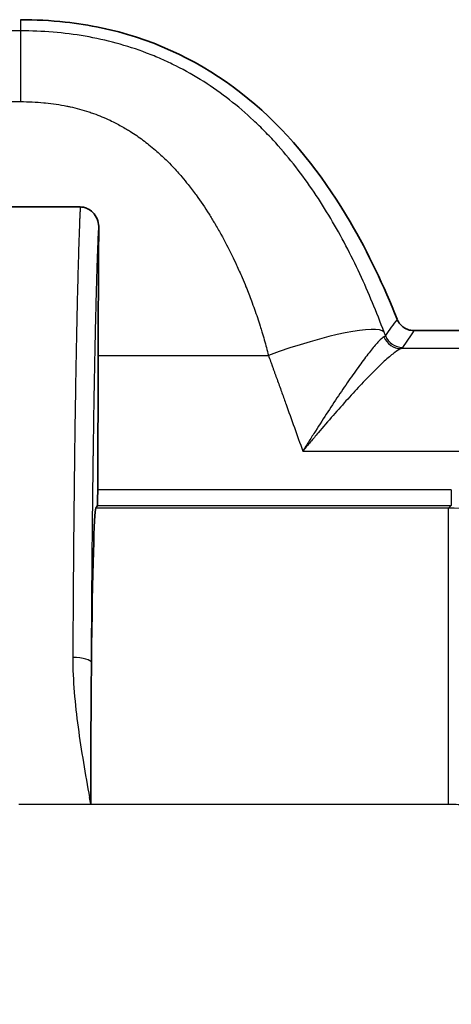
# Model space of a CAD drawing. Units: millimetres. Extents: x 29 to 2385, y 16 to 1140.
# Drawn here: x 1333 to 1351, y 737 to 778 of the extents above; entities that cross this region are included whole.
import ezdxf

# ---------------------------------------------------------------- set-up
doc = ezdxf.new("R2010")
doc.units = ezdxf.units.MM
doc.header["$LTSCALE"] = 2
doc.layers.get('Defpoints').update_dxf_attribs({"lineweight": 25})
for name, color, linetype, lineweight in [('Dimension (ISO)', 7, 'Continuous', 18), ('Dimension (ISO) @ 1', 7, 'Continuous', 18), ('Visible (ISO)', 7, 'Continuous', 35), ('Visible Narrow (ISO)', 7, 'Continuous', 25)]:
    doc.layers.add(name, color=color, linetype=linetype, lineweight=lineweight)
doc.styles.add('Note Text (TK)', font='txt')
doc.dimstyles.new('Default - Method 1b (TK)', dxfattribs={"dimscale": 2, "dimtxt": 2.5, "dimasz": 2.5, "dimexe": 1, "dimexo": 1.5, "dimgap": 1, "dimtad": 1, "dimtoh": 1, "dimrnd": 1e-08, "dimdsep": 46, "dimtxsty": 'Note Text (TK)', "dimcen": 0.09, "dimdle": 5, "dimclrd": 100, "dimclre": 100, "dimclrt": 7, "dimadec": 1, "dimazin": 1, "dimtfac": 1, "dimtmove": 0, "dimatfit": 3, "dimfxl": 0, "dimtolj": 1, "dimlwd": -1, "dimlwe": -1, "dimarcsym": 0})

# ---------------------------------------------------------------- blocks, each defined once
blk = doc.blocks.new('*D25')
at = {"layer": 'Defpoints', "color": 0, "transparency": 16777216}
for p in [(1385.577, 858.635), (1126.243, 737.298), (1385.577, 737.298)]:
    blk.add_point(p, dxfattribs=at)
at = {"layer": 'Dimension (ISO)', "color": 100, "transparency": 16777216}
for p, q in [((1126.243, 743.298), (1126.243, 862.635)), ((1385.577, 743.298), (1385.577, 862.635)), ((1136.243, 858.635), (1375.577, 858.635))]:
    blk.add_line(p, q, dxfattribs=at)
for points in [[(1136.243, 860.302), (1136.243, 856.969), (1126.243, 858.635)], [(1375.577, 860.302), (1375.577, 856.969), (1385.577, 858.635)]]:
    blk.add_solid(points, dxfattribs=at)
at = {"layer": 'Dimension (ISO)', "color": 7, "transparency": 16777216, "insert": (1245.768, 867.635), "char_height": 10, "attachment_point": 4, "style": 'Note Text (TK)'}
blk.add_mtext('\\A1;259', dxfattribs=at)

msp = doc.modelspace()

# ---------------------------------------------------------------- linework, layer by layer
at = {"layer": 'Visible (ISO)'}
for p, q in [((1335.813, 769.86), (1332.98, 769.86)), ((1349.447, 764.811), (1351.287, 764.811)), ((1336.541, 763.798), (1336.524, 758.303)), ((1336.454, 757.559), (1336.511, 757.673))]:
    msp.add_line(p, q, dxfattribs=at)
for centre, major_axis, ratio, start_param, end_param in [((1347.069, 796.069), (-2.447, 31.256), 0.167375, 3.120854, 3.128489), ((1336.511, 758.435), (0, -0.762), 0.017455, 0.034907, 1.396263), ((1336.462, 744.867), (0, -12.7), 0.017455, 3.176499, 4.185775), ((1330.82, 745.083), (0.444, 11.074), 0.48779, 4.767323, 4.791865)]:
    msp.add_ellipse(centre, major_axis=major_axis, ratio=ratio, start_param=start_param, end_param=end_param, dxfattribs=at)
for points, knots in [([(1333.38, 777.508), (1333.977, 777.502), (1334.596, 777.481), (1335.203, 777.412), (1336.18, 777.3), (1337.153, 777.109), (1338.105, 776.797), (1340.011, 776.174), (1341.749, 775.144), (1343.22, 773.808), (1344.69, 772.471), (1345.854, 770.918), (1346.827, 769.257), (1347.581, 767.971), (1348.207, 766.63), (1348.745, 765.28)], [-1, -1, -1, -1, -0.9154096, -0.9154096, -0.9154096, -0.7793529, -0.7793529, -0.7793529, -0.5072395, -0.5072395, -0.5072395, -0.235126, -0.235126, -0.235126, -0.0244041, -0.0244041, -0.0244041, -0.0244041]), ([(1336.567, 768.997), (1336.568, 769.098), (1336.554, 769.199), (1336.493, 769.397), (1336.445, 769.494), (1336.317, 769.656), (1336.242, 769.721), (1336.101, 769.8), (1336.044, 769.823), (1335.928, 769.853), (1335.871, 769.86), (1335.813, 769.86)], [0.0000001, 0.0000001, 0.0000001, 0.0000001, 0.032244, 0.032244, 0.0661726, 0.0661726, 0.0968936, 0.0968936, 0.1158359, 0.1158359, 0.1332563, 0.1332563, 0.1332563, 0.1332563]), ([(1336.541, 763.798), (1336.543, 764.659), (1336.548, 765.592), (1336.556, 767.285), (1336.562, 768.158), (1336.567, 768.997)], [-0.531394, -0.531394, -0.531394, -0.531394, -0.2682879, -0.2682879, -0.000001, -0.000001, -0.000001, -0.000001]), ([(1348.749, 765.271), (1348.785, 765.191), (1348.821, 765.133), (1348.909, 765.027), (1348.961, 764.98), (1349.077, 764.901), (1349.141, 764.87), (1349.272, 764.827), (1349.339, 764.815), (1349.407, 764.812)], [-0.08304173, -0.08304173, -0.08304173, -0.08304173, -0.0626343, -0.0626343, -0.04156018, -0.04156018, -0.02044627, -0.02044627, 0, 0, 0, 0]), ([(1336.24, 745.747), (1336.241, 745.93), (1336.241, 746.112), (1336.242, 746.476), (1336.242, 746.657), (1336.244, 747.196), (1336.245, 747.551), (1336.247, 748.136), (1336.248, 748.367), (1336.252, 749.063), (1336.255, 749.522), (1336.262, 750.408), (1336.266, 750.836), (1336.27, 751.25)], [-0.5808572, -0.5808572, -0.5808572, -0.5808572, -0.5258277, -0.5258277, -0.4710359, -0.4710359, -0.3622475, -0.3622475, -0.2904387, -0.2904387, -0.1437026, -0.1437026, 0, 0, 0, 0])]:
    msp.add_open_spline(points, degree=3, knots=knots, dxfattribs=at)
at = {"layer": 'Visible Narrow (ISO)'}
for p, q in [((1333.38, 777.509), (1333.38, 777.051)), ((1333.38, 777.051), (1300.885, 777.051)), ((1333.38, 777.051), (1333.38, 774.162)), ((1300.543, 774.162), (1333.38, 774.162)), ((1351.287, 764.075), (1348.904, 764.075)), ((1336.541, 763.798), (1343.49, 763.798)), ((1344.896, 759.889), (1351.287, 759.889)), ((1350.956, 758.303), (1336.524, 758.303)), ((1350.956, 758.303), (1350.956, 757.673)), ((1336.511, 757.673), (1350.956, 757.673)), ((1350.956, 757.673), (1350.842, 757.559)), ((1350.842, 757.559), (1336.454, 757.559)), ((1350.842, 745.475), (1350.842, 757.559)), ((1333.299, 745.475), (1336.238, 745.475)), ((1336.238, 745.475), (1350.842, 745.475))]:
    msp.add_line(p, q, dxfattribs=at)
for centre, major_axis, ratio, start_param, end_param in [((1343.49, 762.916), (4.757, 1.782), 0.162912, 0.07076, 1.509835), ((1342.176, 764.909), (6.094, -0.283), 0.085794, 6.144454, 6.252523), ((1348.904, 764.835), (-0.289, 0.705), 0.983461, 1.562824, 2.74623), ((1348.977, 764.882), (-0.628, 0.432), 0.996418, 0.970013, 2.171584), ((1335.508, 751.25), (0.762, -0.004), 0.278966, 0.018175, 1.572211), ((1336.192, 745.694), (-0.749, -0.14), 0.05656, 4.637773, 4.701856), ((1322.427, 742.547), (2.113, -18.543), 0.755013, 1.642932, 1.657242)]:
    msp.add_ellipse(centre, major_axis=major_axis, ratio=ratio, start_param=start_param, end_param=end_param, dxfattribs=at)
for points, knots in [([(1348.215, 764.748), (1348.062, 765.155), (1347.745, 765.957), (1347.23, 767.133), (1346.664, 768.283), (1346.043, 769.4), (1345.365, 770.474), (1344.622, 771.503), (1343.94, 772.32), (1343.352, 772.944), (1342.733, 773.55), (1341.916, 774.249), (1340.863, 774.995), (1339.918, 775.532), (1339.125, 775.906), (1338.321, 776.236), (1337.29, 776.571), (1336.015, 776.852), (1334.701, 777.017), (1333.822, 777.051), (1333.38, 777.051)], [0, 0, 0, 0, 0.00131339, 0.00262678, 0.00394017, 0.00525356, 0.00656696, 0.00788035, 0.00919374, 0.00985043, 0.01050713, 0.01182052, 0.01313391, 0.0144473, 0.015104, 0.01576069, 0.01707408, 0.01838747, 0.01970087, 0.02101426, 0.02101426, 0.02101426, 0.02101426]), ([(1333.38, 774.162), (1333.696, 774.162), (1334.011, 774.148), (1334.325, 774.119), (1334.349, 774.116), (1334.374, 774.114), (1334.398, 774.111), (1334.688, 774.082), (1334.976, 774.039), (1335.259, 773.981), (1335.306, 773.972), (1335.353, 773.962), (1335.399, 773.952), (1335.659, 773.895), (1335.913, 773.825), (1336.163, 773.743), (1336.228, 773.722), (1336.293, 773.7), (1336.357, 773.677), (1336.586, 773.595), (1336.81, 773.503), (1337.031, 773.399), (1337.11, 773.361), (1337.189, 773.323), (1337.268, 773.282), (1337.416, 773.206), (1337.561, 773.125), (1337.703, 773.04), (1337.755, 773.009), (1337.806, 772.978), (1337.857, 772.946), (1337.945, 772.89), (1338.032, 772.833), (1338.118, 772.775), (1338.29, 772.657), (1338.456, 772.533), (1338.617, 772.403), (1338.709, 772.33), (1338.799, 772.255), (1338.887, 772.178), (1339.034, 772.05), (1339.177, 771.917), (1339.316, 771.781), (1339.408, 771.69), (1339.498, 771.598), (1339.587, 771.504), (1339.714, 771.369), (1339.838, 771.231), (1339.958, 771.09), (1340.047, 770.985), (1340.134, 770.879), (1340.219, 770.772), (1340.329, 770.633), (1340.436, 770.493), (1340.539, 770.35), (1340.725, 770.095), (1340.901, 769.835), (1341.069, 769.569), (1341.147, 769.445), (1341.224, 769.319), (1341.299, 769.193), (1341.386, 769.046), (1341.471, 768.898), (1341.554, 768.748), (1341.71, 768.466), (1341.859, 768.178), (1342.002, 767.886), (1342.066, 767.754), (1342.129, 767.621), (1342.19, 767.488), (1342.268, 767.32), (1342.343, 767.15), (1342.416, 766.98), (1342.47, 766.853), (1342.524, 766.725), (1342.576, 766.597), (1342.653, 766.407), (1342.727, 766.216), (1342.799, 766.025), (1342.841, 765.913), (1342.882, 765.8), (1342.922, 765.687), (1343.004, 765.458), (1343.082, 765.227), (1343.156, 764.995), (1343.181, 764.915), (1343.205, 764.836), (1343.23, 764.756), (1343.262, 764.648), (1343.294, 764.539), (1343.325, 764.43), (1343.384, 764.222), (1343.44, 764.012), (1343.49, 763.798)], [0, 0, 0, 0, 0.00094544, 0.00094544, 0.00094544, 0.00101879, 0.00101879, 0.00101879, 0.00189303, 0.00189303, 0.00189303, 0.00203758, 0.00203758, 0.00203758, 0.00284561, 0.00284561, 0.00284561, 0.00305636, 0.00305636, 0.00305636, 0.00380499, 0.00380499, 0.00380499, 0.00407515, 0.00407515, 0.00407515, 0.00458455, 0.00458455, 0.00458455, 0.00477034, 0.00477034, 0.00477034, 0.00509394, 0.00509394, 0.00509394, 0.00574471, 0.00574471, 0.00574471, 0.00611273, 0.00611273, 0.00611273, 0.0067259, 0.0067259, 0.0067259, 0.00713152, 0.00713152, 0.00713152, 0.00771622, 0.00771622, 0.00771622, 0.00815031, 0.00815031, 0.00815031, 0.00871216, 0.00871216, 0.00871216, 0.00971774, 0.00971774, 0.00971774, 0.01018788, 0.01018788, 0.01018788, 0.01073302, 0.01073302, 0.01073302, 0.01176117, 0.01176117, 0.01176117, 0.01222546, 0.01222546, 0.01222546, 0.012809, 0.012809, 0.012809, 0.01324425, 0.01324425, 0.01324425, 0.01388734, 0.01388734, 0.01388734, 0.01426304, 0.01426304, 0.01426304, 0.01502307, 0.01502307, 0.01502307, 0.01528182, 0.01528182, 0.01528182, 0.01563213, 0.01563213, 0.01563213, 0.01630061, 0.01630061, 0.01630061, 0.01630061]), ([(1335.813, 769.86), (1335.813, 769.859), (1335.813, 769.858), (1335.813, 769.857), (1335.813, 769.856), (1335.813, 769.855), (1335.813, 769.854), (1335.813, 769.852), (1335.812, 769.85), (1335.812, 769.848), (1335.812, 769.844), (1335.812, 769.839), (1335.811, 769.834), (1335.811, 769.83), (1335.811, 769.825), (1335.811, 769.821), (1335.81, 769.811), (1335.809, 769.802), (1335.809, 769.792), (1335.808, 769.782), (1335.808, 769.772), (1335.807, 769.762), (1335.807, 769.751), (1335.806, 769.74), (1335.805, 769.729), (1335.804, 769.708), (1335.803, 769.686), (1335.802, 769.662), (1335.801, 769.654), (1335.801, 769.646), (1335.801, 769.637), (1335.799, 769.599), (1335.797, 769.56), (1335.795, 769.519), (1335.793, 769.469), (1335.791, 769.417), (1335.788, 769.364), (1335.788, 769.358), (1335.788, 769.352), (1335.788, 769.346), (1335.786, 769.299), (1335.784, 769.251), (1335.782, 769.201), (1335.78, 769.146), (1335.777, 769.089), (1335.775, 769.031), (1335.775, 769.026), (1335.775, 769.021), (1335.775, 769.016), (1335.771, 768.905), (1335.767, 768.79), (1335.762, 768.671), (1335.762, 768.667), (1335.762, 768.663), (1335.762, 768.658), (1335.758, 768.538), (1335.754, 768.415), (1335.75, 768.288), (1335.746, 768.156), (1335.741, 768.021), (1335.737, 767.883), (1335.737, 767.879), (1335.737, 767.875), (1335.737, 767.871), (1335.729, 767.598), (1335.721, 767.311), (1335.713, 767.012), (1335.713, 767.008), (1335.713, 767.004), (1335.713, 767), (1335.705, 766.7), (1335.697, 766.388), (1335.689, 766.065), (1335.689, 766.06), (1335.689, 766.056), (1335.689, 766.052), (1335.681, 765.729), (1335.674, 765.395), (1335.667, 765.051), (1335.667, 765.046), (1335.667, 765.042), (1335.666, 765.037), (1335.659, 764.693), (1335.652, 764.337), (1335.645, 763.971), (1335.638, 763.6), (1335.631, 763.218), (1335.624, 762.823), (1335.624, 762.818), (1335.624, 762.813), (1335.624, 762.808), (1335.611, 762.022), (1335.598, 761.189), (1335.586, 760.319), (1335.586, 760.316), (1335.586, 760.312), (1335.586, 760.309), (1335.58, 759.874), (1335.575, 759.431), (1335.569, 758.978), (1335.564, 758.521), (1335.559, 758.055), (1335.554, 757.58), (1335.549, 757.106), (1335.544, 756.623), (1335.54, 756.129), (1335.54, 756.126), (1335.54, 756.123), (1335.54, 756.12), (1335.538, 755.871), (1335.535, 755.621), (1335.533, 755.367), (1335.531, 755.12), (1335.529, 754.87), (1335.528, 754.619), (1335.527, 754.612), (1335.527, 754.606), (1335.527, 754.599), (1335.524, 754.093), (1335.52, 753.58), (1335.517, 753.06), (1335.517, 753.054), (1335.517, 753.047), (1335.517, 753.041), (1335.514, 752.521), (1335.511, 751.995), (1335.508, 751.462)], [-0.00000006, -0.00000006, -0.00000006, -0.00000006, 0.00001316, 0.00001316, 0.00001316, 0.00002886, 0.00002886, 0.00002886, 0.00006149, 0.00006149, 0.00006149, 0.00012523, 0.00012523, 0.00012523, 0.00018727, 0.00018727, 0.00018727, 0.00030756, 0.00030756, 0.00030756, 0.00042307, 0.00042307, 0.00042307, 0.00053931, 0.00053931, 0.00053931, 0.00076506, 0.00076506, 0.00076506, 0.00084619, 0.00084619, 0.00084619, 0.00120698, 0.00120698, 0.00120698, 0.00164175, 0.00164175, 0.00164175, 0.00169245, 0.00169245, 0.00169245, 0.00207299, 0.00207299, 0.00207299, 0.00250187, 0.00250187, 0.00250187, 0.0025387, 0.0025387, 0.0025387, 0.00335549, 0.00335549, 0.00335549, 0.00338496, 0.00338496, 0.00338496, 0.00420582, 0.00420582, 0.00420582, 0.00505419, 0.00505419, 0.00505419, 0.00507747, 0.00507747, 0.00507747, 0.00674799, 0.00674799, 0.00674799, 0.00676998, 0.00676998, 0.00676998, 0.00844016, 0.00844016, 0.00844016, 0.00846249, 0.00846249, 0.00846249, 0.01013216, 0.01013216, 0.01013216, 0.010155, 0.010155, 0.010155, 0.01182513, 0.01182513, 0.01182513, 0.01351887, 0.01351887, 0.01351887, 0.01354001, 0.01354001, 0.01354001, 0.01691156, 0.01691156, 0.01691156, 0.01692503, 0.01692503, 0.01692503, 0.01861021, 0.01861021, 0.01861021, 0.02031005, 0.02031005, 0.02031005, 0.02200256, 0.02200256, 0.02200256, 0.02201332, 0.02201332, 0.02201332, 0.02286471, 0.02286471, 0.02286471, 0.02369507, 0.02369507, 0.02369507, 0.02371648, 0.02371648, 0.02371648, 0.02538758, 0.02538758, 0.02538758, 0.02540793, 0.02540793, 0.02540793, 0.02708009, 0.02708009, 0.02708009, 0.02708009]), ([(1336.27, 751.25), (1336.272, 751.763), (1336.275, 752.269), (1336.279, 752.77), (1336.279, 752.774), (1336.279, 752.777), (1336.279, 752.78), (1336.282, 753.278), (1336.285, 753.77), (1336.289, 754.254), (1336.289, 754.267), (1336.289, 754.279), (1336.289, 754.291), (1336.291, 754.541), (1336.293, 754.79), (1336.295, 755.036), (1336.297, 755.257), (1336.299, 755.477), (1336.301, 755.694), (1336.301, 755.718), (1336.301, 755.742), (1336.302, 755.766), (1336.306, 756.212), (1336.31, 756.649), (1336.315, 757.078), (1336.315, 757.113), (1336.315, 757.147), (1336.316, 757.182), (1336.321, 757.644), (1336.326, 758.097), (1336.331, 758.541), (1336.336, 758.929), (1336.341, 759.31), (1336.346, 759.685), (1336.347, 759.738), (1336.347, 759.792), (1336.348, 759.845), (1336.353, 760.207), (1336.358, 760.563), (1336.364, 760.911), (1336.37, 761.311), (1336.376, 761.701), (1336.383, 762.08), (1336.384, 762.148), (1336.385, 762.216), (1336.386, 762.284), (1336.393, 762.669), (1336.4, 763.042), (1336.407, 763.404), (1336.412, 763.684), (1336.418, 763.957), (1336.424, 764.225), (1336.425, 764.303), (1336.427, 764.38), (1336.429, 764.458), (1336.434, 764.712), (1336.44, 764.961), (1336.445, 765.204), (1336.447, 765.286), (1336.449, 765.367), (1336.451, 765.447), (1336.457, 765.678), (1336.462, 765.904), (1336.468, 766.123), (1336.47, 766.207), (1336.473, 766.29), (1336.475, 766.372), (1336.48, 766.578), (1336.486, 766.779), (1336.492, 766.973), (1336.494, 767.057), (1336.497, 767.139), (1336.499, 767.221), (1336.503, 767.356), (1336.507, 767.487), (1336.512, 767.615), (1336.513, 767.659), (1336.515, 767.703), (1336.516, 767.746), (1336.519, 767.829), (1336.522, 767.909), (1336.524, 767.988), (1336.529, 768.108), (1336.533, 768.225), (1336.537, 768.337), (1336.538, 768.369), (1336.54, 768.402), (1336.541, 768.434), (1336.542, 768.456), (1336.543, 768.478), (1336.544, 768.5), (1336.546, 768.554), (1336.548, 768.606), (1336.55, 768.656), (1336.551, 768.683), (1336.553, 768.71), (1336.554, 768.736), (1336.555, 768.759), (1336.556, 768.781), (1336.557, 768.803), (1336.559, 768.85), (1336.561, 768.895), (1336.564, 768.938), (1336.565, 768.958), (1336.566, 768.978), (1336.567, 768.997)], [0, 0, 0, 0, 0.00159857, 0.00159857, 0.00159857, 0.00160919, 0.00160919, 0.00160919, 0.00319713, 0.00319713, 0.00319713, 0.00323719, 0.00323719, 0.00323719, 0.00405711, 0.00405711, 0.00405711, 0.0047957, 0.0047957, 0.0047957, 0.00487691, 0.00487691, 0.00487691, 0.00639426, 0.00639426, 0.00639426, 0.006517, 0.006517, 0.006517, 0.00815715, 0.00815715, 0.00815715, 0.00959139, 0.00959139, 0.00959139, 0.00979681, 0.00979681, 0.00979681, 0.01118996, 0.01118996, 0.01118996, 0.01278852, 0.01278852, 0.01278852, 0.01307661, 0.01307661, 0.01307661, 0.01471656, 0.01471656, 0.01471656, 0.01598565, 0.01598565, 0.01598565, 0.01635697, 0.01635697, 0.01635697, 0.01758422, 0.01758422, 0.01758422, 0.01799659, 0.01799659, 0.01799659, 0.01918278, 0.01918278, 0.01918278, 0.01963715, 0.01963715, 0.01963715, 0.02078135, 0.02078135, 0.02078135, 0.02127693, 0.02127693, 0.02127693, 0.02209719, 0.02209719, 0.02209719, 0.02237991, 0.02237991, 0.02237991, 0.02291751, 0.02291751, 0.02291751, 0.02373783, 0.02373783, 0.02373783, 0.02397848, 0.02397848, 0.02397848, 0.02414802, 0.02414802, 0.02414802, 0.02455824, 0.02455824, 0.02455824, 0.02477776, 0.02477776, 0.02477776, 0.02496861, 0.02496861, 0.02496861, 0.02537904, 0.02537904, 0.02537904, 0.02557705, 0.02557705, 0.02557705, 0.02557705]), ([(1348.209, 764.556), (1348.155, 764.527), (1348.047, 764.434), (1347.856, 764.222), (1347.635, 763.954), (1347.319, 763.541), (1346.883, 762.932), (1346.416, 762.252), (1345.919, 761.502), (1345.498, 760.848), (1345.156, 760.307), (1344.982, 760.027), (1344.896, 759.889)], [0, 0, 0, 0, 0.000982963, 0.001474444, 0.001965925, 0.002948888, 0.00393185, 0.004914813, 0.005897776, 0.006880738, 0.00737222, 0.007863701, 0.007863701, 0.007863701, 0.007863701]), ([(1348.904, 764.075), (1348.84, 764.052), (1348.71, 763.972), (1348.48, 763.788), (1348.212, 763.553), (1347.83, 763.186), (1347.301, 762.641), (1346.736, 762.029), (1346.135, 761.352), (1345.625, 760.76), (1345.211, 760.269), (1345, 760.014), (1344.896, 759.889)], [0, 0, 0, 0, 0.000983334, 0.001475001, 0.001966668, 0.002950002, 0.003933336, 0.00491667, 0.005900004, 0.006883338, 0.007375005, 0.007866672, 0.007866672, 0.007866672, 0.007866672]), ([(1343.49, 763.798), (1343.521, 763.716), (1343.551, 763.635), (1343.581, 763.553), (1343.588, 763.532), (1343.596, 763.512), (1343.603, 763.492), (1343.611, 763.471), (1343.618, 763.451), (1343.626, 763.43), (1343.629, 763.42), (1343.633, 763.41), (1343.637, 763.399), (1343.64, 763.389), (1343.644, 763.379), (1343.648, 763.369), (1343.655, 763.348), (1343.662, 763.328), (1343.67, 763.307), (1343.685, 763.266), (1343.699, 763.225), (1343.714, 763.184), (1343.729, 763.143), (1343.743, 763.102), (1343.758, 763.062), (1343.787, 762.982), (1343.816, 762.902), (1343.844, 762.822), (1343.874, 762.738), (1343.904, 762.654), (1343.934, 762.57), (1343.964, 762.488), (1343.993, 762.406), (1344.023, 762.324), (1344.08, 762.164), (1344.137, 762.004), (1344.195, 761.844), (1344.196, 761.84), (1344.198, 761.836), (1344.199, 761.832), (1344.317, 761.505), (1344.434, 761.177), (1344.552, 760.849), (1344.667, 760.529), (1344.782, 760.209), (1344.896, 759.889)], [0, 0, 0, 0, 0.000264747, 0.000264747, 0.000264747, 0.000330934, 0.000330934, 0.000330934, 0.00039712, 0.00039712, 0.00039712, 0.000430213, 0.000430213, 0.000430213, 0.000463307, 0.000463307, 0.000463307, 0.000529493, 0.000529493, 0.000529493, 0.000661866, 0.000661866, 0.000661866, 0.000794239, 0.000794239, 0.000794239, 0.001052668, 0.001052668, 0.001052668, 0.00132373, 0.00132373, 0.00132373, 0.001588476, 0.001588476, 0.001588476, 0.002105336, 0.002105336, 0.002105336, 0.002117968, 0.002117968, 0.002117968, 0.003176952, 0.003176952, 0.003176952, 0.004210671, 0.004210671, 0.004210671, 0.004210671]), ([(1369.87, 738.51), (1369.87, 739.139), (1369.838, 739.764), (1369.777, 740.385), (1369.715, 741.007), (1369.623, 741.624), (1369.501, 742.239), (1369.439, 742.547), (1369.37, 742.854), (1369.293, 743.157), (1369.217, 743.461), (1369.133, 743.762), (1369.043, 744.059), (1368.861, 744.655), (1368.652, 745.239), (1368.414, 745.811), (1368.178, 746.38), (1367.914, 746.938), (1367.623, 747.484), (1367.621, 747.487), (1367.62, 747.49), (1367.618, 747.493), (1367.473, 747.764), (1367.321, 748.033), (1367.162, 748.298), (1367.16, 748.301), (1367.158, 748.305), (1367.156, 748.308), (1366.997, 748.573), (1366.831, 748.836), (1366.659, 749.093), (1366.657, 749.096), (1366.655, 749.099), (1366.653, 749.102), (1366.307, 749.62), (1365.938, 750.116), (1365.547, 750.592), (1365.545, 750.595), (1365.543, 750.598), (1365.54, 750.601), (1365.149, 751.078), (1364.736, 751.534), (1364.3, 751.971), (1364.297, 751.973), (1364.294, 751.976), (1364.292, 751.978), (1363.853, 752.417), (1363.392, 752.836), (1362.907, 753.234), (1362.665, 753.433), (1362.417, 753.626), (1362.166, 753.813), (1361.915, 753.999), (1361.66, 754.178), (1361.402, 754.351), (1360.885, 754.696), (1360.353, 755.015), (1359.807, 755.307), (1359.261, 755.599), (1358.701, 755.865), (1358.124, 756.104), (1357.548, 756.343), (1356.955, 756.556), (1356.357, 756.738), (1355.759, 756.919), (1355.157, 757.07), (1354.549, 757.191), (1353.942, 757.312), (1353.329, 757.404), (1352.712, 757.465), (1352.094, 757.527), (1351.47, 757.558), (1350.842, 757.559)], [0, 0, 0, 0, 0.00187343, 0.00187343, 0.00187343, 0.00374685, 0.00374685, 0.00374685, 0.00468357, 0.00468357, 0.00468357, 0.00562028, 0.00562028, 0.00562028, 0.00749371, 0.00749371, 0.00749371, 0.00935622, 0.00935622, 0.00935622, 0.00936713, 0.00936713, 0.00936713, 0.01029263, 0.01029263, 0.01029263, 0.01030385, 0.01030385, 0.01030385, 0.01122918, 0.01122918, 0.01122918, 0.01124056, 0.01124056, 0.01124056, 0.01310264, 0.01310264, 0.01310264, 0.01311399, 0.01311399, 0.01311399, 0.01497659, 0.01497659, 0.01497659, 0.01498742, 0.01498742, 0.01498742, 0.01686084, 0.01686084, 0.01686084, 0.01779756, 0.01779756, 0.01779756, 0.01873427, 0.01873427, 0.01873427, 0.0206077, 0.0206077, 0.0206077, 0.02248112, 0.02248112, 0.02248112, 0.02435455, 0.02435455, 0.02435455, 0.02622798, 0.02622798, 0.02622798, 0.02810049, 0.02810049, 0.02810049, 0.02997483, 0.02997483, 0.02997483, 0.02997483]), ([(1335.508, 751.462), (1335.506, 750.991), (1335.529, 750.517), (1335.567, 750.041), (1335.606, 749.565), (1335.66, 749.088), (1335.724, 748.61), (1335.788, 748.133), (1335.861, 747.656), (1335.941, 747.178), (1336.02, 746.699), (1336.105, 746.219), (1336.192, 745.738)], [0, 0, 0, 0, 0.001469422, 0.001469422, 0.001469422, 0.002938844, 0.002938844, 0.002938844, 0.004407292, 0.004407292, 0.004407292, 0.005877688, 0.005877688, 0.005877688, 0.005877688]), ([(1350.842, 745.475), (1351.051, 745.475), (1351.259, 745.465), (1351.465, 745.444), (1351.673, 745.424), (1351.88, 745.393), (1352.084, 745.351), (1352.288, 745.31), (1352.49, 745.259), (1352.69, 745.198), (1352.89, 745.136), (1353.088, 745.064), (1353.281, 744.983), (1353.47, 744.903), (1353.654, 744.815), (1353.833, 744.718), (1354.015, 744.62), (1354.192, 744.512), (1354.365, 744.396), (1354.368, 744.394), (1354.372, 744.391), (1354.376, 744.389), (1354.458, 744.333), (1354.539, 744.275), (1354.62, 744.214), (1354.703, 744.152), (1354.786, 744.086), (1354.867, 744.019), (1354.87, 744.017), (1354.874, 744.014), (1354.877, 744.011), (1355.034, 743.88), (1355.185, 743.741), (1355.328, 743.596), (1355.331, 743.593), (1355.334, 743.59), (1355.337, 743.587), (1355.48, 743.442), (1355.615, 743.29), (1355.743, 743.132), (1355.746, 743.129), (1355.749, 743.125), (1355.752, 743.122), (1355.879, 742.964), (1356, 742.799), (1356.113, 742.628), (1356.115, 742.624), (1356.118, 742.62), (1356.12, 742.617), (1356.175, 742.533), (1356.229, 742.447), (1356.28, 742.36), (1356.334, 742.27), (1356.385, 742.178), (1356.434, 742.086), (1356.435, 742.082), (1356.437, 742.079), (1356.439, 742.075), (1356.536, 741.891), (1356.623, 741.702), (1356.701, 741.51), (1356.78, 741.318), (1356.848, 741.122), (1356.908, 740.922), (1356.937, 740.825), (1356.964, 740.726), (1356.989, 740.626), (1357.014, 740.522), (1357.038, 740.417), (1357.058, 740.312), (1357.098, 740.107), (1357.128, 739.901), (1357.148, 739.694), (1357.168, 739.485), (1357.178, 739.275), (1357.178, 739.063)], [0, 0, 0, 0, 0.000620078, 0.000620078, 0.000620078, 0.001245596, 0.001245596, 0.001245596, 0.001868394, 0.001868394, 0.001868394, 0.002491193, 0.002491193, 0.002491193, 0.003102831, 0.003102831, 0.003102831, 0.003724085, 0.003724085, 0.003724085, 0.003736789, 0.003736789, 0.003736789, 0.004034673, 0.004034673, 0.004034673, 0.004346037, 0.004346037, 0.004346037, 0.004359587, 0.004359587, 0.004359587, 0.004968602, 0.004968602, 0.004968602, 0.004982385, 0.004982385, 0.004982385, 0.005591652, 0.005591652, 0.005591652, 0.005605183, 0.005605183, 0.005605183, 0.006215223, 0.006215223, 0.006215223, 0.006227981, 0.006227981, 0.006227981, 0.006527539, 0.006527539, 0.006527539, 0.006839346, 0.006839346, 0.006839346, 0.00685078, 0.00685078, 0.00685078, 0.007473578, 0.007473578, 0.007473578, 0.008096376, 0.008096376, 0.008096376, 0.008400972, 0.008400972, 0.008400972, 0.008719174, 0.008719174, 0.008719174, 0.009339497, 0.009339497, 0.009339497, 0.00996477, 0.00996477, 0.00996477, 0.00996477])]:
    msp.add_open_spline(points, degree=3, knots=knots, dxfattribs=at)
for points in [[(1348.749, 765.271), (1348.584, 765.063), (1348.426, 764.836), (1348.267, 764.61)], [(1348.977, 764.121), (1349.135, 764.351), (1349.292, 764.581), (1349.447, 764.811)], [(1348.267, 764.61), (1348.25, 764.656), (1348.232, 764.702), (1348.215, 764.748)], [(1348.904, 764.075), (1348.942, 764.09), (1348.966, 764.106), (1348.977, 764.121)]]:
    msp.add_open_spline(points, degree=3, dxfattribs=at)

# ---------------------------------------------------------------- dimensions: what is measured, and where the dimension line sits
at = {"layer": 'Dimension (ISO) @ 1', "color": 100, "true_color": 0x00ff3f}
dim = msp.add_linear_dim(base=(1385.577, 858.635), p1=(1126.243, 737.298), p2=(1385.577, 737.298), angle=180, dimstyle='Default - Method 1b (TK)', override={"dimscale": 1, "dimtxt": 10, "dimasz": 10, "dimexe": 4, "dimexo": 6, "dimgap": 4, "dimtoh": 0, "dimdec": 0, "dimcen": 0.36, "dimtol": 0, "dimlim": 0, "dimtp": 0, "dimtm": 0, "dimtdec": 2, "dimtix": 0, "dimtofl": 0, "dimtmove": 0, "dimatfit": 1}, dxfattribs=at)
dim.commit()
dim.dimension.update_dxf_attribs({"geometry": '*D25', "text_midpoint": (1255.91, 858.635), "dimtype": 160})

doc.saveas('drawing.dxf')
